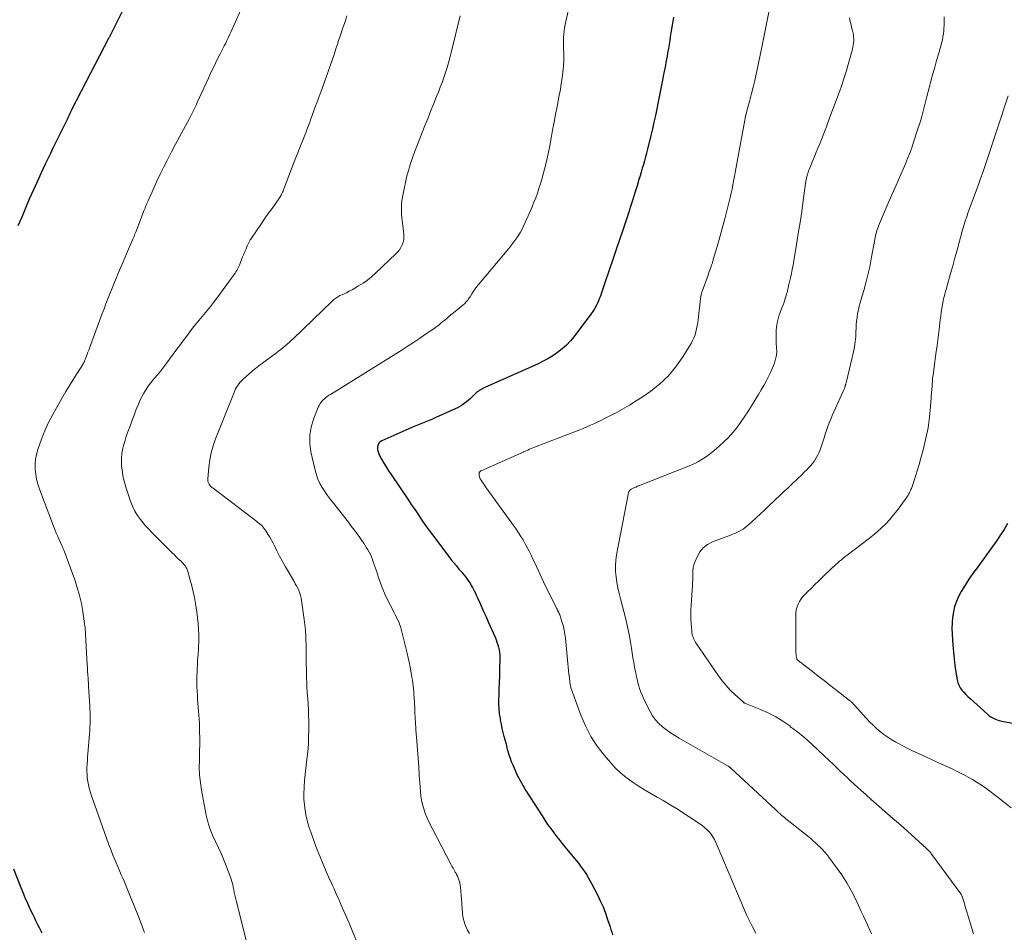
# Model space of a CAD drawing. Units: feet. Extents: x 1975000 to 1980033, y 520000 to 525003.
# Drawn here: x 1975702 to 1975892, y 520782 to 520958 of the extents above; entities that cross this region are included whole.
import ezdxf

# ---------------------------------------------------------------- set-up
doc = ezdxf.new("R2010")
doc.units = ezdxf.units.FT
doc.header["$LTSCALE"] = 100
doc.header["$MEASUREMENT"] = 0
doc.layers.add('CONTOUR INDEX', color=32, linetype='Continuous', lineweight=25)
doc.layers.add('CONTOUR INTERMEDIATE', color=40, linetype='Continuous', lineweight=15)

msp = doc.modelspace()

# ---------------------------------------------------------------- linework, layer by layer
at = {"layer": 'CONTOUR INDEX', "flags": 128}
for points, elevation in [([(1975722.72, 520961.8), (1975719.81, 520956.02), (1975719.74, 520955.89), (1975719.67, 520955.75), (1975719.59, 520955.61), (1975719.52, 520955.48), (1975719.45, 520955.34), (1975719.38, 520955.2), (1975719.31, 520955.07), (1975719.24, 520954.93), (1975712.98, 520942.91), (1975712.89, 520942.72), (1975712.79, 520942.53), (1975712.69, 520942.34), (1975712.6, 520942.15), (1975712.5, 520941.96), (1975712.4, 520941.77), (1975712.31, 520941.58), (1975712.22, 520941.38), (1975712.08, 520941.11), (1975711.95, 520940.84), (1975711.82, 520940.56), (1975711.68, 520940.29), (1975711.55, 520940.01), (1975711.41, 520939.73), (1975711.28, 520939.46), (1975711.14, 520939.18), (1975711.01, 520938.91), (1975710.12, 520937.12), (1975709.55, 520935.95), (1975708.98, 520934.79), (1975708.41, 520933.61), (1975707.85, 520932.44), (1975706.94, 520930.52), (1975706.15, 520928.83), (1975705.37, 520927.14), (1975704.6, 520925.44), (1975703.84, 520923.74), (1975703.11, 520922.03), (1975702.38, 520920.31), (1975701.66, 520918.59)], 920), ([(1975828.28, 520958.9), (1975828.03, 520957.39), (1975827.79, 520955.87), (1975827.67, 520955.13), (1975827.55, 520954.38), (1975827.43, 520953.63), (1975827.31, 520952.89), (1975827.26, 520952.59), (1975827.16, 520951.99), (1975827.06, 520951.39), (1975826.95, 520950.8), (1975826.83, 520950.2), (1975826.72, 520949.6), (1975826.6, 520949), (1975826.48, 520948.41), (1975826.37, 520947.81), (1975826.11, 520946.41), (1975825.86, 520945.12), (1975825.61, 520943.83), (1975825.35, 520942.53), (1975825.09, 520941.24), (1975825.08, 520941.22), (1975824.81, 520939.92), (1975824.52, 520938.62), (1975824.22, 520937.32), (1975823.9, 520936.03), (1975823.24, 520933.41), (1975823.05, 520932.67), (1975822.86, 520931.93), (1975822.67, 520931.2), (1975822.47, 520930.46), (1975822.26, 520929.73), (1975822.06, 520929), (1975821.84, 520928.27), (1975821.62, 520927.54), (1975821.26, 520926.34), (1975820.85, 520925.01), (1975820.44, 520923.69), (1975820.01, 520922.37), (1975819.58, 520921.05), (1975818.49, 520917.81), (1975817.85, 520915.91), (1975817.21, 520914.02), (1975816.57, 520912.12), (1975815.92, 520910.22), (1975814.89, 520907.21), (1975814.75, 520906.82), (1975814.63, 520906.43), (1975814.5, 520906.04), (1975814.38, 520905.65), (1975814.25, 520905.26), (1975814.11, 520904.88), (1975813.96, 520904.5), (1975813.8, 520904.12), (1975813.62, 520903.71), (1975813.34, 520903.15), (1975813.04, 520902.59), (1975812.71, 520902.06), (1975812.35, 520901.55), (1975809.12, 520897.26), (1975808.4, 520896.39), (1975807.64, 520895.58), (1975806.8, 520894.84), (1975805.91, 520894.15), (1975804.97, 520893.52), (1975804.01, 520892.94), (1975803.01, 520892.41), (1975801.99, 520891.92), (1975791.98, 520887.48), (1975791.73, 520887.36), (1975791.48, 520887.23), (1975791.24, 520887.1), (1975790.99, 520886.96), (1975790.76, 520886.8), (1975790.54, 520886.64), (1975790.32, 520886.47), (1975790.11, 520886.28), (1975789.43, 520885.64), (1975789.05, 520885.29), (1975788.66, 520884.96), (1975788.27, 520884.63), (1975787.86, 520884.31), (1975787.44, 520884.01), (1975787.02, 520883.73), (1975786.57, 520883.49), (1975786.11, 520883.26), (1975782.4, 520881.59), (1975781.76, 520881.3), (1975781.11, 520881.03), (1975780.45, 520880.76), (1975779.8, 520880.51), (1975779.14, 520880.25), (1975778.49, 520879.99), (1975777.84, 520879.71), (1975777.19, 520879.43), (1975771.97, 520877.11), (1975771.65, 520876.9), (1975771.39, 520876.64), (1975771.23, 520876.32), (1975771.13, 520875.95), (1975771.12, 520875.55), (1975771.16, 520875.15), (1975771.28, 520874.77), (1975771.44, 520874.4), (1975771.89, 520873.58), (1975772.33, 520872.82), (1975772.78, 520872.06), (1975773.25, 520871.32), (1975773.73, 520870.58), (1975777.09, 520865.63), (1975777.64, 520864.82), (1975778.19, 520864.01), (1975778.74, 520863.19), (1975779.28, 520862.38), (1975779.83, 520861.57), (1975780.39, 520860.77), (1975780.96, 520859.98), (1975781.55, 520859.19), (1975784.9, 520854.76), (1975785.37, 520854.14), (1975785.85, 520853.54), (1975786.35, 520852.94), (1975786.85, 520852.35), (1975787.23, 520851.91), (1975787.54, 520851.54), (1975787.85, 520851.17), (1975788.15, 520850.79), (1975788.44, 520850.4), (1975788.71, 520850.01), (1975788.98, 520849.6), (1975789.23, 520849.19), (1975789.46, 520848.77), (1975789.52, 520848.65), (1975789.77, 520848.16), (1975790.02, 520847.67), (1975790.25, 520847.17), (1975790.48, 520846.67), (1975790.85, 520845.85), (1975791.25, 520844.93), (1975791.66, 520844.01), (1975792.07, 520843.1), (1975792.47, 520842.18), (1975793.81, 520839.16), (1975794.01, 520838.69), (1975794.19, 520838.21), (1975794.35, 520837.72), (1975794.49, 520837.23), (1975794.61, 520836.73), (1975794.69, 520836.23), (1975794.73, 520835.72), (1975794.74, 520835.21), (1975794.68, 520832.95), (1975794.65, 520831.68), (1975794.61, 520830.41), (1975794.57, 520829.14), (1975794.53, 520827.87), (1975794.5, 520827.24), (1975794.5, 520826.29), (1975794.54, 520825.34), (1975794.64, 520824.4), (1975794.78, 520823.46), (1975794.83, 520823.14), (1975794.99, 520822.36), (1975795.15, 520821.58), (1975795.34, 520820.81), (1975795.53, 520820.04), (1975795.58, 520819.86), (1975795.76, 520819.18), (1975795.94, 520818.51), (1975796.12, 520817.83), (1975796.3, 520817.16), (1975796.49, 520816.48), (1975796.71, 520815.82), (1975796.95, 520815.17), (1975797.22, 520814.52), (1975797.61, 520813.64), (1975798.11, 520812.57), (1975798.64, 520811.51), (1975799.22, 520810.48), (1975799.83, 520809.47), (1975802.89, 520804.66), (1975803.43, 520803.84), (1975803.98, 520803.02), (1975804.56, 520802.22), (1975805.15, 520801.43), (1975805.76, 520800.65), (1975806.37, 520799.87), (1975806.99, 520799.1), (1975807.62, 520798.33), (1975809.51, 520796.04), (1975809.92, 520795.52), (1975810.33, 520795), (1975810.71, 520794.46), (1975811.09, 520793.92), (1975811.45, 520793.36), (1975811.79, 520792.8), (1975812.12, 520792.22), (1975812.44, 520791.64), (1975813.58, 520789.46), (1975814.15, 520788.3), (1975814.67, 520787.12), (1975815.14, 520785.92), (1975815.57, 520784.7), (1975816.03, 520783.27), (1975816.2, 520782.75), (1975816.36, 520782.23), (1975816.52, 520781.71)], 900), ([(1975892.81, 520861.14), (1975892.16, 520860.01), (1975891.46, 520858.92), (1975890.72, 520857.84), (1975887.26, 520853.01), (1975887.01, 520852.66), (1975886.76, 520852.32), (1975886.5, 520851.98), (1975886.24, 520851.65), (1975885.98, 520851.31), (1975885.73, 520850.96), (1975885.49, 520850.61), (1975885.26, 520850.25), (1975883.87, 520848), (1975883.36, 520847.06), (1975882.93, 520846.1), (1975882.6, 520845.09), (1975882.36, 520844.06), (1975882.2, 520843), (1975882.1, 520841.93), (1975882.08, 520840.87), (1975882.12, 520839.79), (1975882.26, 520837.64), (1975882.36, 520836.34), (1975882.49, 520835.03), (1975882.66, 520833.73), (1975882.85, 520832.43), (1975883.09, 520830.96), (1975883.22, 520830.42), (1975883.41, 520829.91), (1975883.68, 520829.43), (1975884, 520828.98), (1975884.38, 520828.56), (1975884.76, 520828.15), (1975885.17, 520827.75), (1975885.58, 520827.36), (1975888.96, 520824.29), (1975889.28, 520824.03), (1975889.61, 520823.79), (1975889.97, 520823.59), (1975890.34, 520823.42), (1975890.52, 520823.34), (1975890.82, 520823.23), (1975891.12, 520823.13), (1975891.43, 520823.05), (1975891.74, 520822.98), (1975895.87, 520822.18)], 880), ([(1975700.82, 520794.46), (1975702.09, 520791.17), (1975702.53, 520790.05), (1975702.99, 520788.95), (1975703.47, 520787.85), (1975703.97, 520786.76), (1975704.51, 520785.61), (1975704.76, 520785.1), (1975705, 520784.6), (1975705.25, 520784.1), (1975705.5, 520783.6), (1975705.76, 520783.1), (1975706, 520782.6), (1975706.25, 520782.1)], 920)]:
    msp.add_lwpolyline(points, dxfattribs=dict(at, elevation=elevation))
at = {"layer": 'CONTOUR INTERMEDIATE', "flags": 128}
for points, elevation in [([(1975847.58, 520964.44), (1975845.53, 520954.06), (1975845.28, 520952.82), (1975845.04, 520951.59), (1975844.79, 520950.35), (1975844.54, 520949.11), (1975844.28, 520947.88), (1975844.01, 520946.65), (1975843.7, 520945.42), (1975843.38, 520944.2), (1975842.88, 520942.36), (1975842.76, 520941.94), (1975842.65, 520941.53), (1975842.54, 520941.11), (1975842.43, 520940.69), (1975842.32, 520940.27), (1975842.22, 520939.86), (1975842.13, 520939.43), (1975842.05, 520939.01), (1975840.21, 520928.94), (1975840.06, 520928.13), (1975839.91, 520927.33), (1975839.75, 520926.52), (1975839.59, 520925.71), (1975839.43, 520924.91), (1975839.25, 520924.11), (1975839.06, 520923.31), (1975838.86, 520922.52), (1975838.26, 520920.24), (1975837.88, 520918.82), (1975837.5, 520917.41), (1975837.1, 520916), (1975836.7, 520914.6), (1975835.97, 520912.09), (1975835.92, 520911.94), (1975835.88, 520911.79), (1975835.83, 520911.63), (1975835.79, 520911.48), (1975835.74, 520911.33), (1975835.69, 520911.18), (1975835.64, 520911.03), (1975835.59, 520910.88), (1975835.47, 520910.55), (1975835.36, 520910.24), (1975835.25, 520909.93), (1975835.14, 520909.61), (1975835.03, 520909.3), (1975833.82, 520905.96), (1975833.76, 520905.78), (1975833.7, 520905.6), (1975833.65, 520905.42), (1975833.61, 520905.23), (1975833.57, 520905.05), (1975833.54, 520904.86), (1975833.51, 520904.68), (1975833.49, 520904.49), (1975833.05, 520900.5), (1975832.97, 520899.9), (1975832.88, 520899.3), (1975832.76, 520898.71), (1975832.62, 520898.12), (1975832.45, 520897.55), (1975832.24, 520896.99), (1975831.98, 520896.45), (1975831.69, 520895.92), (1975829.96, 520893.12), (1975828.68, 520891.31), (1975827.26, 520889.61), (1975825.65, 520888.1), (1975823.91, 520886.72), (1975822.4, 520885.66), (1975821.1, 520884.8), (1975819.79, 520883.97), (1975818.44, 520883.2), (1975817.06, 520882.46), (1975815.62, 520881.72), (1975814.95, 520881.39), (1975814.28, 520881.05), (1975813.6, 520880.73), (1975812.92, 520880.41), (1975812.24, 520880.1), (1975811.56, 520879.8), (1975810.86, 520879.51), (1975810.17, 520879.24), (1975801.13, 520875.73), (1975800.81, 520875.6), (1975800.49, 520875.47), (1975800.17, 520875.33), (1975799.85, 520875.19), (1975799.45, 520875.01), (1975799.33, 520874.96), (1975799.22, 520874.91), (1975799.11, 520874.85), (1975799, 520874.8), (1975798.89, 520874.75), (1975798.77, 520874.7), (1975798.66, 520874.64), (1975798.55, 520874.59), (1975791.14, 520871.32), (1975791.07, 520871.28), (1975791, 520871.24), (1975790.93, 520871.19), (1975790.87, 520871.13), (1975790.82, 520871.06), (1975790.78, 520870.99), (1975790.76, 520870.92), (1975790.75, 520870.84), (1975790.75, 520870.57), (1975790.76, 520870.35), (1975790.8, 520870.15), (1975790.88, 520869.95), (1975790.97, 520869.76), (1975791.14, 520869.48), (1975791.35, 520869.16), (1975791.56, 520868.84), (1975791.78, 520868.52), (1975792, 520868.21), (1975797.88, 520860.03), (1975798.35, 520859.35), (1975798.81, 520858.66), (1975799.24, 520857.96), (1975799.65, 520857.24), (1975800.05, 520856.51), (1975800.43, 520855.78), (1975800.79, 520855.03), (1975801.14, 520854.28), (1975801.35, 520853.82), (1975801.81, 520852.83), (1975802.26, 520851.84), (1975802.73, 520850.86), (1975803.2, 520849.89), (1975805.69, 520844.79), (1975805.79, 520844.58), (1975805.9, 520844.36), (1975806.01, 520844.15), (1975806.12, 520843.93), (1975806.23, 520843.72), (1975806.33, 520843.5), (1975806.41, 520843.28), (1975806.49, 520843.05), (1975806.81, 520842.02), (1975807.02, 520841.26), (1975807.19, 520840.51), (1975807.32, 520839.74), (1975807.42, 520838.97), (1975808.1, 520832.03), (1975808.13, 520831.71), (1975808.17, 520831.4), (1975808.2, 520831.09), (1975808.24, 520830.78), (1975808.27, 520830.54), (1975808.29, 520830.35), (1975808.32, 520830.16), (1975808.35, 520829.98), (1975808.39, 520829.79), (1975808.43, 520829.61), (1975808.48, 520829.42), (1975808.54, 520829.24), (1975808.6, 520829.06), (1975810.39, 520824.14), (1975811.28, 520822.05), (1975812.31, 520820.03), (1975813.56, 520818.14), (1975814.94, 520816.33), (1975816.09, 520814.99), (1975817.05, 520813.95), (1975818.06, 520812.98), (1975819.16, 520812.09), (1975820.3, 520811.26), (1975821.49, 520810.49), (1975822.69, 520809.74), (1975823.91, 520809), (1975825.13, 520808.29), (1975826.31, 520807.62), (1975827.76, 520806.76), (1975829.2, 520805.88), (1975830.63, 520804.97), (1975832.03, 520804.03), (1975833.81, 520802.82), (1975834.29, 520802.45), (1975834.75, 520802.05), (1975835.16, 520801.6), (1975835.55, 520801.13), (1975835.89, 520800.61), (1975836.21, 520800.09), (1975836.49, 520799.54), (1975836.74, 520798.99), (1975841.35, 520788), (1975841.87, 520786.79), (1975842.42, 520785.59), (1975842.99, 520784.4), (1975843.57, 520783.23), (1975844.19, 520782.06)], 896), ([(1975745.54, 520962.25), (1975742.77, 520956.01), (1975742.53, 520955.48), (1975742.28, 520954.95), (1975742.03, 520954.42), (1975741.78, 520953.9), (1975741.52, 520953.37), (1975741.26, 520952.85), (1975740.99, 520952.33), (1975740.72, 520951.81), (1975740.29, 520950.97), (1975739.81, 520950.02), (1975739.34, 520949.07), (1975738.88, 520948.12), (1975738.44, 520947.16), (1975736.3, 520942.45), (1975736.12, 520942.06), (1975735.94, 520941.67), (1975735.76, 520941.28), (1975735.57, 520940.89), (1975735.38, 520940.5), (1975735.19, 520940.11), (1975734.99, 520939.73), (1975734.79, 520939.35), (1975733.63, 520937.24), (1975732.86, 520935.8), (1975732.09, 520934.37), (1975731.34, 520932.93), (1975730.59, 520931.48), (1975730.46, 520931.22), (1975729.79, 520929.9), (1975729.14, 520928.57), (1975728.5, 520927.23), (1975727.88, 520925.89), (1975726.91, 520923.74), (1975726.78, 520923.46), (1975726.66, 520923.18), (1975726.54, 520922.9), (1975726.42, 520922.62), (1975726.31, 520922.34), (1975726.2, 520922.06), (1975726.09, 520921.77), (1975725.98, 520921.49), (1975724.53, 520917.71), (1975724.48, 520917.57), (1975724.42, 520917.42), (1975724.37, 520917.28), (1975724.31, 520917.14), (1975724.3, 520917.12), (1975724.25, 520916.99), (1975724.19, 520916.86), (1975724.14, 520916.73), (1975724.08, 520916.59), (1975724.02, 520916.46), (1975723.97, 520916.33), (1975723.91, 520916.2), (1975723.85, 520916.07), (1975722.63, 520913.2), (1975721.96, 520911.64), (1975721.3, 520910.07), (1975720.64, 520908.5), (1975720, 520906.93), (1975719.4, 520905.48), (1975719.02, 520904.53), (1975718.64, 520903.58), (1975718.28, 520902.62), (1975717.92, 520901.66), (1975715.47, 520894.97), (1975715.33, 520894.59), (1975715.18, 520894.21), (1975715.04, 520893.83), (1975714.89, 520893.45), (1975714.65, 520892.87), (1975714.62, 520892.78), (1975714.58, 520892.69), (1975714.55, 520892.6), (1975714.51, 520892.51), (1975714.48, 520892.42), (1975714.44, 520892.34), (1975714.4, 520892.25), (1975714.36, 520892.16), (1975714.32, 520892.07), (1975714.27, 520891.98), (1975714.22, 520891.9), (1975714.17, 520891.81), (1975712.57, 520889.32), (1975711.73, 520887.98), (1975710.9, 520886.64), (1975710.11, 520885.27), (1975709.33, 520883.9), (1975708.37, 520882.16), (1975707.65, 520880.78), (1975706.99, 520879.38), (1975706.4, 520877.95), (1975705.86, 520876.5), (1975705.49, 520875.42), (1975705.23, 520874.49), (1975705.04, 520873.54), (1975704.97, 520872.58), (1975704.97, 520871.6), (1975705.08, 520870.63), (1975705.24, 520869.67), (1975705.49, 520868.73), (1975705.79, 520867.8), (1975708.54, 520860.6), (1975708.8, 520859.95), (1975709.06, 520859.3), (1975709.34, 520858.66), (1975709.62, 520858.02), (1975710.05, 520857.04), (1975710.12, 520856.89), (1975710.19, 520856.74), (1975710.26, 520856.59), (1975710.33, 520856.44), (1975710.39, 520856.29), (1975710.46, 520856.13), (1975710.52, 520855.98), (1975710.58, 520855.83), (1975712.62, 520850.26), (1975713.12, 520848.75), (1975713.56, 520847.24), (1975713.9, 520845.7), (1975714.18, 520844.14), (1975714.53, 520841.79), (1975714.58, 520841.4), (1975714.63, 520841), (1975714.66, 520840.61), (1975714.69, 520840.22), (1975714.7, 520839.82), (1975714.72, 520839.42), (1975714.75, 520839.03), (1975714.77, 520838.63), (1975715.04, 520833.85), (1975715.06, 520833.5), (1975715.08, 520833.15), (1975715.1, 520832.81), (1975715.12, 520832.46), (1975715.12, 520832.44), (1975715.14, 520832.1), (1975715.17, 520831.77), (1975715.19, 520831.43), (1975715.21, 520831.09), (1975715.24, 520830.75), (1975715.26, 520830.42), (1975715.28, 520830.08), (1975715.3, 520829.74), (1975715.54, 520825.94), (1975715.57, 520825.25), (1975715.6, 520824.56), (1975715.61, 520823.87), (1975715.61, 520823.18), (1975715.6, 520822.49), (1975715.57, 520821.8), (1975715.53, 520821.11), (1975715.48, 520820.43), (1975715.16, 520816.7), (1975715.11, 520816.03), (1975715.06, 520815.36), (1975715.02, 520814.68), (1975714.99, 520814.01), (1975714.98, 520813.34), (1975715, 520812.67), (1975715.05, 520812), (1975715.14, 520811.34), (1975715.26, 520810.68), (1975715.4, 520810.03), (1975715.58, 520809.39), (1975715.79, 520808.75), (1975718.78, 520800.36), (1975719.17, 520799.27), (1975719.58, 520798.19), (1975720.01, 520797.12), (1975720.44, 520796.06), (1975720.81, 520795.19), (1975721.07, 520794.56), (1975721.34, 520793.93), (1975721.61, 520793.31), (1975721.89, 520792.68), (1975722.16, 520792.05), (1975722.43, 520791.42), (1975722.69, 520790.79), (1975722.95, 520790.16), (1975724.8, 520785.59), (1975725.14, 520784.73), (1975725.47, 520783.87), (1975725.79, 520783), (1975726.1, 520782.14)], 916), ([(1975808.5, 520962.7), (1975807.47, 520958.09), (1975807.34, 520957.47), (1975807.24, 520956.85), (1975807.16, 520956.22), (1975807.1, 520955.59), (1975807.07, 520954.96), (1975807.04, 520954.33), (1975807.04, 520953.7), (1975807.05, 520953.07), (1975807.09, 520951.66), (1975807.09, 520950.54), (1975807.05, 520949.42), (1975806.94, 520948.3), (1975806.8, 520947.18), (1975806.62, 520946.07), (1975806.43, 520944.96), (1975806.22, 520943.85), (1975806.01, 520942.74), (1975805.79, 520941.66), (1975805.49, 520940.14), (1975805.21, 520938.62), (1975804.94, 520937.09), (1975804.68, 520935.57), (1975804.41, 520934.05), (1975804.1, 520932.53), (1975803.75, 520931.03), (1975803.37, 520929.53), (1975802.85, 520927.62), (1975802.58, 520926.72), (1975802.3, 520925.82), (1975802, 520924.92), (1975801.67, 520924.03), (1975801.33, 520923.16), (1975800.97, 520922.28), (1975800.6, 520921.41), (1975800.21, 520920.55), (1975799.31, 520918.57), (1975799.03, 520917.99), (1975798.72, 520917.42), (1975798.39, 520916.87), (1975798.04, 520916.33), (1975797.66, 520915.8), (1975797.28, 520915.28), (1975796.88, 520914.77), (1975796.47, 520914.27), (1975790.68, 520907.38), (1975790.32, 520906.93), (1975789.97, 520906.46), (1975789.63, 520905.98), (1975789.32, 520905.49), (1975788.98, 520904.93), (1975788.84, 520904.71), (1975788.69, 520904.5), (1975788.54, 520904.29), (1975788.37, 520904.09), (1975788.2, 520903.89), (1975788.03, 520903.7), (1975787.84, 520903.52), (1975787.64, 520903.35), (1975786.09, 520902.07), (1975785.53, 520901.61), (1975784.97, 520901.15), (1975784.42, 520900.69), (1975783.86, 520900.23), (1975783.49, 520899.92), (1975783.12, 520899.62), (1975782.74, 520899.32), (1975782.35, 520899.03), (1975781.96, 520898.75), (1975780.41, 520897.67), (1975779.24, 520896.86), (1975778.06, 520896.06), (1975776.86, 520895.29), (1975775.66, 520894.53), (1975762, 520886.08), (1975761.86, 520885.99), (1975761.71, 520885.9), (1975761.57, 520885.8), (1975761.43, 520885.7), (1975761.3, 520885.6), (1975761.16, 520885.49), (1975761.04, 520885.38), (1975760.91, 520885.26), (1975760.55, 520884.93), (1975760.27, 520884.63), (1975760.02, 520884.31), (1975759.82, 520883.95), (1975759.65, 520883.58), (1975758.75, 520881.28), (1975758.3, 520879.74), (1975758.04, 520878.17), (1975758.05, 520876.59), (1975758.26, 520874.99), (1975759.05, 520871.42), (1975759.3, 520870.54), (1975759.6, 520869.68), (1975760, 520868.86), (1975760.45, 520868.06), (1975760.96, 520867.3), (1975761.48, 520866.54), (1975762.03, 520865.79), (1975762.59, 520865.06), (1975765.48, 520861.38), (1975766.04, 520860.65), (1975766.6, 520859.91), (1975767.15, 520859.17), (1975767.69, 520858.42), (1975768.16, 520857.74), (1975768.45, 520857.32), (1975768.73, 520856.9), (1975769, 520856.47), (1975769.26, 520856.03), (1975769.5, 520855.59), (1975769.73, 520855.13), (1975769.93, 520854.67), (1975770.12, 520854.2), (1975770.16, 520854.1), (1975770.36, 520853.57), (1975770.55, 520853.04), (1975770.73, 520852.5), (1975770.9, 520851.97), (1975771.29, 520850.73), (1975771.69, 520849.59), (1975772.12, 520848.46), (1975772.61, 520847.36), (1975773.13, 520846.27), (1975774.11, 520844.35), (1975774.33, 520843.91), (1975774.55, 520843.47), (1975774.78, 520843.03), (1975774.99, 520842.59), (1975775.2, 520842.14), (1975775.38, 520841.69), (1975775.54, 520841.22), (1975775.67, 520840.75), (1975776.85, 520836.07), (1975777.05, 520835.21), (1975777.24, 520834.34), (1975777.42, 520833.48), (1975777.57, 520832.61), (1975777.68, 520831.97), (1975777.77, 520831.42), (1975777.86, 520830.86), (1975777.93, 520830.31), (1975778, 520829.76), (1975778.06, 520829.2), (1975778.12, 520828.65), (1975778.16, 520828.09), (1975778.19, 520827.53), (1975778.3, 520825.44), (1975778.32, 520824.93), (1975778.35, 520824.41), (1975778.37, 520823.89), (1975778.39, 520823.38), (1975778.42, 520822.86), (1975778.45, 520822.35), (1975778.49, 520821.83), (1975778.53, 520821.32), (1975778.71, 520819.08), (1975778.84, 520817.45), (1975778.96, 520815.81), (1975779.07, 520814.18), (1975779.18, 520812.54), (1975779.32, 520810.28), (1975779.4, 520809.42), (1975779.5, 520808.57), (1975779.64, 520807.72), (1975779.81, 520806.88), (1975780.03, 520806.05), (1975780.29, 520805.23), (1975780.61, 520804.44), (1975780.98, 520803.67), (1975785.29, 520795.33), (1975785.49, 520794.94), (1975785.7, 520794.56), (1975785.92, 520794.18), (1975786.14, 520793.8), (1975786.22, 520793.68), (1975786.4, 520793.36), (1975786.56, 520793.04), (1975786.71, 520792.7), (1975786.84, 520792.36), (1975786.95, 520792.01), (1975787.04, 520791.66), (1975787.1, 520791.3), (1975787.15, 520790.94), (1975787.38, 520787.84), (1975787.42, 520787.42), (1975787.45, 520787), (1975787.48, 520786.58), (1975787.5, 520786.16), (1975787.51, 520786.02), (1975787.55, 520785.67), (1975787.59, 520785.32), (1975787.65, 520784.98), (1975787.72, 520784.64), (1975787.82, 520784.3), (1975787.92, 520783.97), (1975788.05, 520783.64), (1975788.19, 520783.32), (1975788.52, 520782.63), (1975788.85, 520781.97)], 904), ([(1975765.2, 520959.15), (1975764.78, 520957.91), (1975764.37, 520956.67), (1975763.95, 520955.42), (1975763.54, 520954.18), (1975763.45, 520953.88), (1975763.09, 520952.79), (1975762.72, 520951.69), (1975762.35, 520950.6), (1975761.97, 520949.51), (1975761.59, 520948.42), (1975761.2, 520947.33), (1975760.81, 520946.25), (1975760.41, 520945.16), (1975759.63, 520943.08), (1975759.36, 520942.34), (1975759.09, 520941.6), (1975758.82, 520940.86), (1975758.55, 520940.12), (1975758.48, 520939.91), (1975758.25, 520939.28), (1975758.01, 520938.64), (1975757.78, 520938.01), (1975757.54, 520937.37), (1975757.3, 520936.74), (1975757.05, 520936.11), (1975756.81, 520935.48), (1975756.55, 520934.85), (1975756.37, 520934.4), (1975756.03, 520933.54), (1975755.69, 520932.69), (1975755.36, 520931.83), (1975755.03, 520930.97), (1975752.95, 520925.56), (1975752.86, 520925.33), (1975752.76, 520925.1), (1975752.65, 520924.88), (1975752.55, 520924.66), (1975752.53, 520924.63), (1975752.42, 520924.42), (1975752.31, 520924.22), (1975752.18, 520924.03), (1975752.05, 520923.83), (1975750.73, 520921.99), (1975750, 520920.97), (1975749.28, 520919.94), (1975748.56, 520918.9), (1975747.85, 520917.86), (1975746.62, 520916.03), (1975746.53, 520915.9), (1975746.45, 520915.77), (1975746.38, 520915.64), (1975746.31, 520915.5), (1975745.95, 520914.73), (1975745.71, 520914.2), (1975745.48, 520913.67), (1975745.26, 520913.14), (1975745.04, 520912.6), (1975744.45, 520911.05), (1975744.34, 520910.77), (1975744.22, 520910.5), (1975744.08, 520910.23), (1975743.93, 520909.97), (1975743.77, 520909.71), (1975743.61, 520909.46), (1975743.44, 520909.21), (1975743.26, 520908.96), (1975740.06, 520904.64), (1975739.45, 520903.84), (1975738.83, 520903.05), (1975738.19, 520902.27), (1975737.54, 520901.49), (1975736.89, 520900.72), (1975736.25, 520899.95), (1975735.63, 520899.15), (1975735.01, 520898.36), (1975734.87, 520898.17), (1975734.2, 520897.27), (1975733.52, 520896.37), (1975732.85, 520895.46), (1975732.18, 520894.56), (1975730.41, 520892.15), (1975729.83, 520891.37), (1975729.23, 520890.61), (1975728.62, 520889.86), (1975727.99, 520889.12), (1975727.74, 520888.83), (1975727.24, 520888.23), (1975726.77, 520887.61), (1975726.34, 520886.96), (1975725.94, 520886.3), (1975725.57, 520885.61), (1975725.22, 520884.92), (1975724.91, 520884.2), (1975724.62, 520883.48), (1975724.45, 520883.02), (1975724.09, 520882.05), (1975723.74, 520881.09), (1975723.38, 520880.13), (1975723.02, 520879.17), (1975722.78, 520878.53), (1975722.51, 520877.76), (1975722.27, 520876.99), (1975722.06, 520876.21), (1975721.87, 520875.42), (1975721.74, 520874.62), (1975721.66, 520873.82), (1975721.65, 520873.01), (1975721.68, 520872.21), (1975721.71, 520871.91), (1975721.83, 520870.96), (1975721.99, 520870.02), (1975722.22, 520869.09), (1975722.49, 520868.17), (1975723.47, 520865.28), (1975723.83, 520864.38), (1975724.24, 520863.51), (1975724.75, 520862.7), (1975725.31, 520861.91), (1975726.32, 520860.66), (1975726.43, 520860.53), (1975726.54, 520860.4), (1975726.66, 520860.27), (1975726.79, 520860.15), (1975726.92, 520860.03), (1975727.04, 520859.91), (1975727.17, 520859.79), (1975727.29, 520859.67), (1975730.92, 520856), (1975731.35, 520855.56), (1975731.8, 520855.13), (1975732.24, 520854.7), (1975732.69, 520854.27), (1975733.16, 520853.84), (1975733.38, 520853.63), (1975733.58, 520853.41), (1975733.77, 520853.18), (1975733.95, 520852.94), (1975734.11, 520852.69), (1975734.25, 520852.43), (1975734.36, 520852.16), (1975734.46, 520851.88), (1975734.94, 520850.22), (1975735.24, 520849.1), (1975735.51, 520847.97), (1975735.74, 520846.83), (1975735.94, 520845.69), (1975736.21, 520844), (1975736.36, 520842.92), (1975736.47, 520841.84), (1975736.54, 520840.75), (1975736.57, 520839.66), (1975736.57, 520838.95), (1975736.57, 520838.21), (1975736.54, 520837.47), (1975736.5, 520836.74), (1975736.45, 520836), (1975736.39, 520835.27), (1975736.34, 520834.53), (1975736.31, 520833.79), (1975736.28, 520833.06), (1975736.24, 520831.09), (1975736.23, 520830.31), (1975736.24, 520829.53), (1975736.27, 520828.75), (1975736.32, 520827.98), (1975736.32, 520827.95), (1975736.37, 520827.19), (1975736.43, 520826.43), (1975736.49, 520825.66), (1975736.56, 520824.9), (1975736.61, 520824.13), (1975736.66, 520823.37), (1975736.7, 520822.6), (1975736.72, 520821.84), (1975736.74, 520820.93), (1975736.76, 520819.71), (1975736.77, 520818.49), (1975736.75, 520817.27), (1975736.71, 520816.05), (1975736.7, 520815.52), (1975736.69, 520814.05), (1975736.75, 520812.57), (1975736.91, 520811.11), (1975737.14, 520809.65), (1975738.04, 520804.85), (1975738.35, 520803.52), (1975738.73, 520802.22), (1975739.23, 520800.96), (1975739.79, 520799.72), (1975740.39, 520798.5), (1975740.97, 520797.26), (1975741.49, 520796), (1975741.99, 520794.73), (1975742.83, 520792.48), (1975743, 520791.98), (1975743.15, 520791.46), (1975743.26, 520790.94), (1975743.36, 520790.41), (1975743.44, 520789.88), (1975743.54, 520789.35), (1975743.65, 520788.83), (1975743.78, 520788.31), (1975745.85, 520780.17)], 912), ([(1975787.06, 520959.19), (1975785.34, 520952.06), (1975785.09, 520951.09), (1975784.83, 520950.12), (1975784.55, 520949.16), (1975784.25, 520948.21), (1975783.93, 520947.26), (1975783.59, 520946.32), (1975783.24, 520945.38), (1975782.87, 520944.45), (1975782.51, 520943.58), (1975781.96, 520942.22), (1975781.41, 520940.86), (1975780.87, 520939.49), (1975780.33, 520938.13), (1975778.27, 520932.84), (1975778, 520932.12), (1975777.74, 520931.39), (1975777.5, 520930.66), (1975777.27, 520929.93), (1975777.08, 520929.28), (1975776.96, 520928.87), (1975776.85, 520928.45), (1975776.74, 520928.03), (1975776.65, 520927.61), (1975776.17, 520925.43), (1975776.04, 520924.78), (1975775.93, 520924.13), (1975775.84, 520923.48), (1975775.77, 520922.82), (1975775.73, 520922.16), (1975775.72, 520921.5), (1975775.76, 520920.84), (1975775.81, 520920.18), (1975776.18, 520917.06), (1975776.21, 520916.52), (1975776.17, 520915.98), (1975776.05, 520915.46), (1975775.88, 520914.95), (1975775.63, 520914.46), (1975775.35, 520914), (1975775.02, 520913.58), (1975774.64, 520913.18), (1975770.72, 520909.46), (1975769.95, 520908.78), (1975769.15, 520908.14), (1975768.31, 520907.55), (1975767.45, 520907), (1975766.72, 520906.57), (1975766.19, 520906.27), (1975765.65, 520905.98), (1975765.11, 520905.71), (1975764.55, 520905.45), (1975763.85, 520905.14), (1975763.65, 520905.04), (1975763.44, 520904.93), (1975763.25, 520904.81), (1975763.06, 520904.68), (1975762.87, 520904.55), (1975762.69, 520904.4), (1975762.52, 520904.25), (1975762.35, 520904.1), (1975754.8, 520896.81), (1975754.42, 520896.45), (1975754.03, 520896.09), (1975753.64, 520895.75), (1975753.24, 520895.4), (1975752.83, 520895.07), (1975752.42, 520894.73), (1975752.01, 520894.41), (1975751.59, 520894.09), (1975748.21, 520891.59), (1975747.57, 520891.1), (1975746.94, 520890.6), (1975746.32, 520890.07), (1975745.72, 520889.54), (1975745.09, 520888.96), (1975744.82, 520888.7), (1975744.56, 520888.42), (1975744.32, 520888.12), (1975744.1, 520887.81), (1975743.9, 520887.48), (1975743.71, 520887.15), (1975743.54, 520886.8), (1975743.39, 520886.45), (1975739.8, 520877.46), (1975739.34, 520876.13), (1975738.95, 520874.79), (1975738.69, 520873.41), (1975738.51, 520872.02), (1975738.31, 520869.76), (1975738.32, 520869.48), (1975738.36, 520869.22), (1975738.45, 520868.97), (1975738.58, 520868.73), (1975738.74, 520868.51), (1975738.92, 520868.3), (1975739.12, 520868.11), (1975739.34, 520867.93), (1975747.77, 520861.55), (1975748.02, 520861.35), (1975748.27, 520861.15), (1975748.51, 520860.93), (1975748.74, 520860.72), (1975748.96, 520860.49), (1975749.17, 520860.25), (1975749.36, 520859.99), (1975749.54, 520859.73), (1975749.92, 520859.1), (1975750.28, 520858.52), (1975750.62, 520857.92), (1975750.94, 520857.32), (1975751.26, 520856.71), (1975751.68, 520855.86), (1975752.21, 520854.83), (1975752.75, 520853.81), (1975753.31, 520852.79), (1975753.89, 520851.79), (1975754.98, 520849.95), (1975755.23, 520849.51), (1975755.46, 520849.07), (1975755.69, 520848.62), (1975755.9, 520848.17), (1975756.09, 520847.7), (1975756.25, 520847.23), (1975756.37, 520846.74), (1975756.46, 520846.25), (1975756.96, 520842.6), (1975757.08, 520841.56), (1975757.19, 520840.52), (1975757.25, 520839.48), (1975757.29, 520838.44), (1975757.3, 520838), (1975757.32, 520837.17), (1975757.34, 520836.35), (1975757.35, 520835.52), (1975757.35, 520834.69), (1975757.36, 520833.86), (1975757.38, 520833.03), (1975757.39, 520832.21), (1975757.42, 520831.38), (1975757.42, 520831.27), (1975757.45, 520830.38), (1975757.49, 520829.5), (1975757.54, 520828.62), (1975757.6, 520827.73), (1975757.63, 520827.34), (1975757.7, 520826.25), (1975757.76, 520825.17), (1975757.8, 520824.09), (1975757.82, 520823.01), (1975757.83, 520821.46), (1975757.81, 520819.99), (1975757.76, 520818.52), (1975757.64, 520817.06), (1975757.49, 520815.6), (1975757.42, 520815.06), (1975757.28, 520813.86), (1975757.15, 520812.67), (1975757.04, 520811.48), (1975756.94, 520810.28), (1975756.92, 520810.11), (1975756.88, 520809), (1975756.89, 520807.89), (1975756.98, 520806.79), (1975757.12, 520805.69), (1975757.34, 520804.6), (1975757.59, 520803.52), (1975757.91, 520802.45), (1975758.27, 520801.4), (1975758.95, 520799.54), (1975759.48, 520798.14), (1975760.03, 520796.74), (1975760.61, 520795.35), (1975761.2, 520793.97), (1975761.86, 520792.49), (1975762.14, 520791.86), (1975762.42, 520791.23), (1975762.71, 520790.59), (1975762.99, 520789.96), (1975763.28, 520789.33), (1975763.56, 520788.7), (1975763.84, 520788.07), (1975764.12, 520787.43), (1975765.63, 520783.94), (1975766.35, 520782.24), (1975767.06, 520780.54)], 908), ([(1975862.26, 520958.81), (1975862.34, 520958.35), (1975862.45, 520957.89), (1975862.58, 520957.43), (1975862.7, 520956.97), (1975862.82, 520956.51), (1975862.93, 520956.04), (1975862.97, 520955.89), (1975863.04, 520955.5), (1975863.09, 520955.1), (1975863.11, 520954.71), (1975863.1, 520954.31), (1975863.07, 520953.91), (1975863.01, 520953.52), (1975862.94, 520953.13), (1975862.85, 520952.74), (1975862.18, 520950.25), (1975861.71, 520948.63), (1975861.22, 520947.02), (1975860.68, 520945.42), (1975860.11, 520943.84), (1975858.13, 520938.58), (1975857.82, 520937.75), (1975857.5, 520936.93), (1975857.18, 520936.1), (1975856.86, 520935.28), (1975856.53, 520934.46), (1975856.2, 520933.64), (1975855.87, 520932.82), (1975855.53, 520932), (1975854.49, 520929.49), (1975854.39, 520929.21), (1975854.29, 520928.94), (1975854.2, 520928.66), (1975854.11, 520928.38), (1975854.04, 520928.09), (1975853.97, 520927.81), (1975853.92, 520927.52), (1975853.87, 520927.23), (1975853.36, 520923.53), (1975853.05, 520921.4), (1975852.74, 520919.26), (1975852.4, 520917.13), (1975852.05, 520915), (1975851.53, 520911.85), (1975851.38, 520911.03), (1975851.23, 520910.21), (1975851.06, 520909.4), (1975850.87, 520908.59), (1975850.63, 520907.56), (1975850.56, 520907.26), (1975850.5, 520906.96), (1975850.43, 520906.66), (1975850.36, 520906.36), (1975850.3, 520906.06), (1975850.22, 520905.76), (1975850.14, 520905.46), (1975850.06, 520905.17), (1975849.95, 520904.81), (1975849.8, 520904.33), (1975849.65, 520903.86), (1975849.48, 520903.39), (1975849.31, 520902.92), (1975848.73, 520901.41), (1975848.49, 520900.66), (1975848.29, 520899.89), (1975848.17, 520899.11), (1975848.1, 520898.32), (1975848.1, 520898.29), (1975848.09, 520897.5), (1975848.1, 520896.72), (1975848.14, 520895.94), (1975848.2, 520895.15), (1975848.23, 520894.38), (1975848.18, 520893.62), (1975848.02, 520892.87), (1975847.79, 520892.13), (1975847.48, 520891.33), (1975847.09, 520890.42), (1975846.67, 520889.52), (1975846.21, 520888.64), (1975845.72, 520887.77), (1975845.21, 520886.92), (1975844.7, 520886.06), (1975844.18, 520885.21), (1975843.66, 520884.36), (1975842.63, 520882.68), (1975841.96, 520881.64), (1975841.26, 520880.62), (1975840.5, 520879.64), (1975839.72, 520878.68), (1975838.88, 520877.77), (1975838.01, 520876.88), (1975837.1, 520876.05), (1975836.15, 520875.25), (1975835.18, 520874.47), (1975834.68, 520874.09), (1975834.17, 520873.74), (1975833.64, 520873.41), (1975833.1, 520873.1), (1975832.54, 520872.81), (1975831.98, 520872.54), (1975831.41, 520872.29), (1975830.84, 520872.05), (1975822.07, 520868.63), (1975821.71, 520868.48), (1975821.35, 520868.33), (1975821, 520868.17), (1975820.64, 520868), (1975820.14, 520867.76), (1975820.04, 520867.71), (1975819.96, 520867.64), (1975819.88, 520867.57), (1975819.8, 520867.49), (1975819.74, 520867.4), (1975819.69, 520867.3), (1975819.65, 520867.2), (1975819.62, 520867.09), (1975817.29, 520855.09), (1975817.14, 520854.03), (1975817.06, 520852.96), (1975817.09, 520851.89), (1975817.19, 520850.82), (1975817.36, 520849.75), (1975817.56, 520848.69), (1975817.8, 520847.64), (1975818.06, 520846.59), (1975818.72, 520844.14), (1975819.09, 520842.67), (1975819.43, 520841.2), (1975819.72, 520839.71), (1975819.98, 520838.22), (1975820.16, 520837.07), (1975820.31, 520836.15), (1975820.46, 520835.23), (1975820.62, 520834.31), (1975820.78, 520833.39), (1975820.85, 520833.02), (1975820.99, 520832.29), (1975821.14, 520831.55), (1975821.31, 520830.83), (1975821.48, 520830.1), (1975821.5, 520830.03), (1975821.72, 520829.28), (1975821.97, 520828.55), (1975822.27, 520827.83), (1975822.6, 520827.12), (1975823.76, 520824.84), (1975824.25, 520824.01), (1975824.8, 520823.23), (1975825.45, 520822.53), (1975826.16, 520821.87), (1975826.93, 520821.28), (1975827.72, 520820.71), (1975828.54, 520820.19), (1975829.37, 520819.68), (1975838.82, 520814.29), (1975838.89, 520814.25), (1975838.96, 520814.21), (1975839.03, 520814.16), (1975839.1, 520814.11), (1975839.16, 520814.07), (1975839.22, 520814.01), (1975839.29, 520813.96), (1975839.35, 520813.91), (1975848.07, 520805.83), (1975848.18, 520805.73), (1975848.29, 520805.62), (1975848.39, 520805.52), (1975848.5, 520805.42), (1975848.61, 520805.32), (1975848.73, 520805.22), (1975848.84, 520805.12), (1975848.95, 520805.02), (1975849.24, 520804.78), (1975849.49, 520804.57), (1975849.75, 520804.35), (1975850.01, 520804.14), (1975850.27, 520803.93), (1975854.79, 520800.29), (1975855.27, 520799.89), (1975855.74, 520799.48), (1975856.2, 520799.05), (1975856.65, 520798.62), (1975857.08, 520798.16), (1975857.5, 520797.7), (1975857.9, 520797.22), (1975858.28, 520796.73), (1975859.74, 520794.79), (1975860.8, 520793.29), (1975861.79, 520791.76), (1975862.68, 520790.16), (1975863.5, 520788.52), (1975864.56, 520786.21), (1975864.96, 520785.34), (1975865.35, 520784.48), (1975865.74, 520783.61), (1975866.13, 520782.75), (1975866.54, 520781.89)], 892), ([(1975880.59, 520958.95), (1975880.58, 520958.18), (1975880.55, 520957.4), (1975880.5, 520956.63), (1975880.48, 520956.29), (1975880.42, 520955.69), (1975880.34, 520955.09), (1975880.22, 520954.5), (1975880.08, 520953.91), (1975879.92, 520953.33), (1975879.76, 520952.75), (1975879.59, 520952.16), (1975879.42, 520951.58), (1975879.04, 520950.27), (1975878.68, 520949.03), (1975878.33, 520947.79), (1975878, 520946.54), (1975877.68, 520945.29), (1975877.25, 520943.56), (1975877.06, 520942.8), (1975876.86, 520942.04), (1975876.67, 520941.28), (1975876.47, 520940.52), (1975876.27, 520939.76), (1975876.05, 520939.01), (1975875.82, 520938.26), (1975875.58, 520937.52), (1975874.67, 520934.78), (1975874.3, 520933.71), (1975873.92, 520932.66), (1975873.51, 520931.61), (1975873.08, 520930.58), (1975872.64, 520929.54), (1975872.19, 520928.51), (1975871.74, 520927.48), (1975871.29, 520926.45), (1975869.96, 520923.43), (1975869.57, 520922.54), (1975869.18, 520921.65), (1975868.8, 520920.75), (1975868.43, 520919.86), (1975867.96, 520918.72), (1975867.83, 520918.39), (1975867.7, 520918.06), (1975867.59, 520917.72), (1975867.49, 520917.38), (1975867.4, 520917.03), (1975867.32, 520916.69), (1975867.24, 520916.34), (1975867.17, 520916), (1975866.5, 520912.26), (1975866.19, 520910.71), (1975865.85, 520909.17), (1975865.46, 520907.64), (1975865.04, 520906.12), (1975864.55, 520904.48), (1975864.35, 520903.78), (1975864.17, 520903.08), (1975864.01, 520902.37), (1975863.86, 520901.66), (1975863.74, 520900.94), (1975863.64, 520900.22), (1975863.58, 520899.5), (1975863.55, 520898.77), (1975863.54, 520898.23), (1975863.48, 520897.24), (1975863.39, 520896.25), (1975863.23, 520895.27), (1975863.03, 520894.3), (1975861.68, 520888.58), (1975861.65, 520888.45), (1975861.62, 520888.32), (1975861.59, 520888.2), (1975861.56, 520888.07), (1975861.53, 520887.96), (1975861.52, 520887.88), (1975861.5, 520887.81), (1975861.48, 520887.74), (1975861.47, 520887.66), (1975861.45, 520887.59), (1975861.43, 520887.52), (1975861.4, 520887.45), (1975861.37, 520887.38), (1975861.33, 520887.29), (1975861.28, 520887.17), (1975861.23, 520887.06), (1975861.18, 520886.95), (1975861.13, 520886.83), (1975859.56, 520883.38), (1975859.25, 520882.68), (1975858.95, 520881.98), (1975858.66, 520881.27), (1975858.38, 520880.56), (1975858.11, 520879.84), (1975857.85, 520879.12), (1975857.6, 520878.4), (1975857.36, 520877.67), (1975856.88, 520876.13), (1975856.67, 520875.53), (1975856.44, 520874.94), (1975856.16, 520874.37), (1975855.86, 520873.81), (1975855.53, 520873.27), (1975855.16, 520872.75), (1975854.76, 520872.27), (1975854.33, 520871.8), (1975854.12, 520871.59), (1975853.56, 520871.04), (1975853, 520870.49), (1975852.43, 520869.95), (1975851.86, 520869.4), (1975851.68, 520869.23), (1975851.01, 520868.6), (1975850.35, 520867.98), (1975849.69, 520867.35), (1975849.02, 520866.72), (1975846.73, 520864.53), (1975845.92, 520863.76), (1975845.09, 520863), (1975844.27, 520862.24), (1975843.43, 520861.49), (1975842.43, 520860.6), (1975842.08, 520860.32), (1975841.72, 520860.05), (1975841.34, 520859.82), (1975840.94, 520859.6), (1975840.53, 520859.41), (1975840.12, 520859.22), (1975839.7, 520859.05), (1975839.28, 520858.88), (1975835.79, 520857.58), (1975834.84, 520857.08), (1975834.02, 520856.46), (1975833.37, 520855.65), (1975832.84, 520854.72), (1975832.42, 520853.69), (1975832.24, 520853.16), (1975832.11, 520852.62), (1975832.03, 520852.07), (1975832.01, 520851.51), (1975832.01, 520850.94), (1975832, 520850.38), (1975831.97, 520849.81), (1975831.94, 520849.25), (1975831.67, 520845.34), (1975831.63, 520844.46), (1975831.61, 520843.59), (1975831.64, 520842.71), (1975831.69, 520841.84), (1975831.8, 520840.4), (1975831.82, 520840.24), (1975831.83, 520840.09), (1975831.86, 520839.94), (1975831.89, 520839.79), (1975831.92, 520839.64), (1975831.96, 520839.49), (1975832.01, 520839.34), (1975832.06, 520839.19), (1975832.16, 520838.93), (1975832.27, 520838.65), (1975832.4, 520838.39), (1975832.55, 520838.13), (1975832.71, 520837.88), (1975836.97, 520831.74), (1975837.68, 520830.78), (1975838.44, 520829.86), (1975839.26, 520828.98), (1975840.11, 520828.15), (1975841.8, 520826.61), (1975841.84, 520826.57), (1975841.89, 520826.53), (1975841.94, 520826.5), (1975842, 520826.48), (1975842.05, 520826.46), (1975842.11, 520826.43), (1975842.16, 520826.41), (1975842.22, 520826.39), (1975845.12, 520825.22), (1975846.6, 520824.56), (1975848.04, 520823.82), (1975849.41, 520822.97), (1975850.73, 520822.04), (1975850.92, 520821.9), (1975852.28, 520820.82), (1975853.63, 520819.72), (1975854.93, 520818.57), (1975856.22, 520817.39), (1975858.36, 520815.37), (1975859.05, 520814.72), (1975859.74, 520814.06), (1975860.43, 520813.41), (1975861.12, 520812.76), (1975861.81, 520812.11), (1975862.51, 520811.46), (1975863.21, 520810.82), (1975863.9, 520810.18), (1975864.5, 520809.63), (1975865.5, 520808.73), (1975866.5, 520807.82), (1975867.52, 520806.93), (1975868.54, 520806.04), (1975868.59, 520806), (1975869.64, 520805.09), (1975870.68, 520804.18), (1975871.72, 520803.26), (1975872.75, 520802.34), (1975877.17, 520798.36), (1975877.31, 520798.23), (1975877.45, 520798.09), (1975877.58, 520797.96), (1975877.71, 520797.82), (1975877.84, 520797.68), (1975877.97, 520797.53), (1975878.08, 520797.38), (1975878.2, 520797.23), (1975883.77, 520789.63), (1975883.84, 520789.53), (1975883.91, 520789.42), (1975883.97, 520789.31), (1975884.03, 520789.19), (1975884.08, 520789.08), (1975884.13, 520788.96), (1975884.17, 520788.84), (1975884.21, 520788.71), (1975884.48, 520787.75), (1975884.65, 520787.14), (1975884.82, 520786.53), (1975885, 520785.93), (1975885.18, 520785.32), (1975886.02, 520782.56), (1975886.13, 520782.24), (1975886.24, 520781.92)], 888), ([(1975892.95, 520943.72), (1975888.8, 520931.22), (1975888.41, 520930.07), (1975888.01, 520928.91), (1975887.61, 520927.76), (1975887.2, 520926.62), (1975885.17, 520921.05), (1975885.01, 520920.62), (1975884.86, 520920.19), (1975884.71, 520919.76), (1975884.57, 520919.32), (1975884.43, 520918.89), (1975884.29, 520918.45), (1975884.16, 520918.01), (1975884.04, 520917.57), (1975883.46, 520915.43), (1975883.06, 520913.92), (1975882.64, 520912.41), (1975882.23, 520910.91), (1975881.8, 520909.4), (1975881.02, 520906.61), (1975880.94, 520906.31), (1975880.85, 520906), (1975880.77, 520905.7), (1975880.69, 520905.4), (1975880.61, 520905.1), (1975880.53, 520904.79), (1975880.46, 520904.48), (1975880.4, 520904.18), (1975880.25, 520903.36), (1975880.12, 520902.64), (1975880, 520901.92), (1975879.9, 520901.2), (1975879.8, 520900.48), (1975879.59, 520898.63), (1975879.4, 520897.05), (1975879.2, 520895.48), (1975878.99, 520893.9), (1975878.77, 520892.33), (1975878.42, 520889.85), (1975878.37, 520889.52), (1975878.34, 520889.18), (1975878.31, 520888.84), (1975878.29, 520888.51), (1975878.27, 520888.17), (1975878.25, 520887.83), (1975878.23, 520887.49), (1975878.2, 520887.16), (1975877.95, 520883.71), (1975877.75, 520881.65), (1975877.46, 520879.61), (1975877.06, 520877.59), (1975876.57, 520875.59), (1975876.01, 520873.52), (1975875.72, 520872.5), (1975875.42, 520871.49), (1975875.1, 520870.48), (1975874.76, 520869.47), (1975874.23, 520867.92), (1975874.15, 520867.7), (1975874.06, 520867.48), (1975873.96, 520867.26), (1975873.86, 520867.05), (1975873.75, 520866.84), (1975873.63, 520866.63), (1975873.5, 520866.43), (1975873.37, 520866.23), (1975872.19, 520864.59), (1975871.51, 520863.68), (1975870.8, 520862.79), (1975870.05, 520861.93), (1975869.28, 520861.1), (1975868.47, 520860.3), (1975867.64, 520859.53), (1975866.77, 520858.8), (1975865.88, 520858.09), (1975861.84, 520855.03), (1975861.47, 520854.74), (1975861.09, 520854.45), (1975860.73, 520854.15), (1975860.36, 520853.85), (1975860, 520853.54), (1975859.65, 520853.23), (1975859.3, 520852.91), (1975858.96, 520852.59), (1975857.01, 520850.69), (1975856.31, 520850.02), (1975855.62, 520849.34), (1975854.92, 520848.67), (1975854.23, 520847.99), (1975853.68, 520847.45), (1975853.29, 520847.02), (1975852.93, 520846.57), (1975852.63, 520846.08), (1975852.36, 520845.56), (1975852.16, 520845.02), (1975852, 520844.46), (1975851.92, 520843.89), (1975851.89, 520843.31), (1975851.94, 520836.24), (1975851.95, 520836.09), (1975851.96, 520835.95), (1975851.97, 520835.81), (1975851.99, 520835.67), (1975851.99, 520835.64), (1975852.01, 520835.51), (1975852.03, 520835.39), (1975852.06, 520835.26), (1975852.09, 520835.14), (1975852.14, 520834.92), (1975852.21, 520834.83), (1975852.33, 520834.74), (1975852.34, 520834.73), (1975852.36, 520834.72), (1975852.37, 520834.71), (1975852.64, 520834.49), (1975852.77, 520834.38), (1975852.91, 520834.27), (1975853.05, 520834.15), (1975853.19, 520834.04), (1975855.14, 520832.53), (1975856.26, 520831.67), (1975857.38, 520830.8), (1975858.5, 520829.93), (1975859.61, 520829.07), (1975862.3, 520826.99), (1975862.4, 520826.91), (1975862.49, 520826.83), (1975862.58, 520826.74), (1975862.67, 520826.66), (1975862.73, 520826.6), (1975862.79, 520826.54), (1975862.84, 520826.48), (1975862.9, 520826.42), (1975862.95, 520826.36), (1975863, 520826.3), (1975863.05, 520826.23), (1975863.11, 520826.17), (1975863.16, 520826.11), (1975865.55, 520823.48), (1975866.18, 520822.82), (1975866.83, 520822.17), (1975867.51, 520821.56), (1975868.21, 520820.97), (1975868.94, 520820.41), (1975869.68, 520819.87), (1975870.45, 520819.38), (1975871.24, 520818.91), (1975871.59, 520818.71), (1975872.58, 520818.18), (1975873.57, 520817.66), (1975874.58, 520817.17), (1975875.59, 520816.7), (1975880.06, 520814.69), (1975881.08, 520814.23), (1975882.09, 520813.75), (1975883.1, 520813.26), (1975884.1, 520812.75), (1975884.31, 520812.65), (1975885.2, 520812.18), (1975886.07, 520811.68), (1975886.93, 520811.15), (1975887.77, 520810.61), (1975888.6, 520810.03), (1975889.42, 520809.45), (1975890.22, 520808.84), (1975891.02, 520808.22), (1975893.54, 520806.21)], 884)]:
    msp.add_lwpolyline(points, dxfattribs=dict(at, elevation=elevation))

doc.saveas('drawing.dxf')
